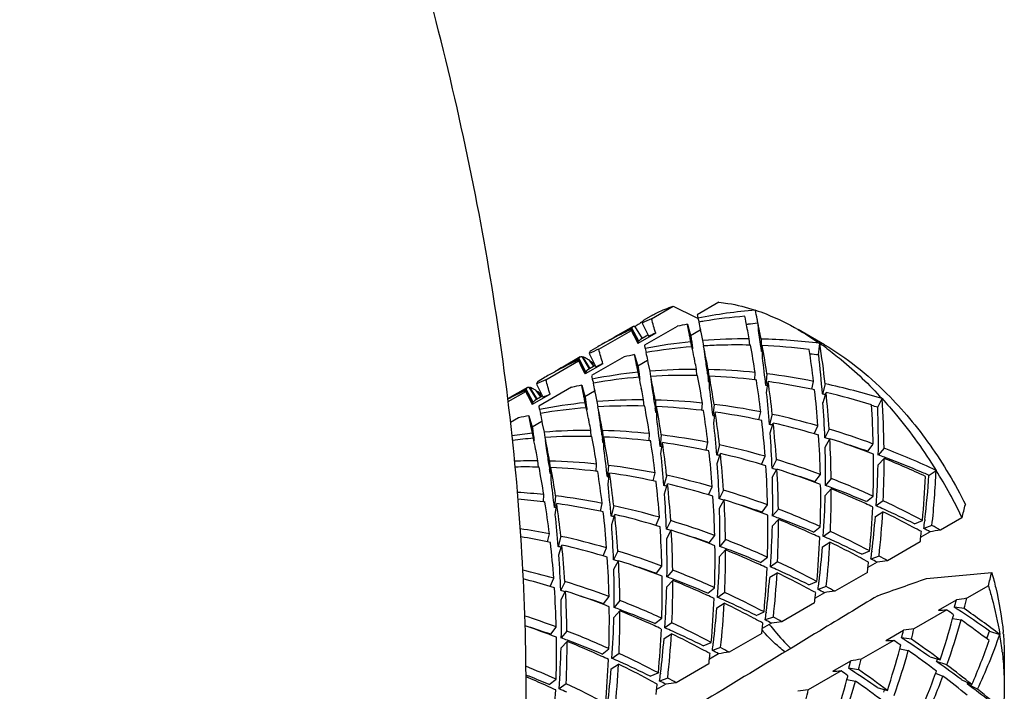
# Model space of a CAD drawing. Units: millimetres. Extents: x -415 to 1276, y -152 to 747.
# Drawn here: x -352 to -339, y 336 to 345 of the extents above; entities that cross this region are included whole.
import ezdxf

# ---------------------------------------------------------------- set-up
doc = ezdxf.new("R2010")
doc.units = ezdxf.units.MM
doc.header["$LTSCALE"] = 23.1
doc.layers.get('0').update_dxf_attribs({"linetype": 'CONTINUOUS'})
doc.layers.add('02___PRT_ALL_AXES', color=7, linetype='CONTINUOUS')

msp = doc.modelspace()

# ---------------------------------------------------------------- linework, layer by layer
at = {"color": 7, "linetype": 'Continuous'}
for p, q in [((-343.822, 341.131), (-343.533, 341.298)), ((-343.533, 341.298), (-343.235, 341.155)), ((-342.921, 341.353), (-343.21, 341.186)), ((-343.235, 341.155), (-343.201, 341.139)), ((-343.201, 341.141), (-343.187, 341.088)), ((-342.414, 341.137), (-342.409, 341.106)), ((-344.095, 341.002), (-344.086, 341.007)), ((-343.993, 340.83), (-344.086, 341.007)), ((-344.05, 341.034), (-343.948, 340.869)), ((-343.956, 341.085), (-343.942, 341.094)), ((-343.948, 341.074), (-343.859, 340.896)), ((-343.48, 341.03), (-343.917, 340.778)), ((-343.343, 341.059), (-343.292, 340.877)), ((-343.187, 341.088), (-343.191, 341.087)), ((-342.409, 341.106), (-342.401, 341.056)), ((-342.401, 341.056), (-342.394, 341.004)), ((-344.53, 340.723), (-344.092, 340.976)), ((-344.09, 340.992), (-344.106, 340.985)), ((-344.09, 340.992), (-344.001, 340.814)), ((-343.767, 340.938), (-344.005, 340.801)), ((-343.87, 340.913), (-343.969, 340.856)), ((-343.301, 340.909), (-343.17, 340.984)), ((-343.17, 340.985), (-343.163, 340.95)), ((-343.163, 340.95), (-343.14, 340.839)), ((-341.506, 340.781), (-341.859, 340.986)), ((-343.993, 340.83), (-344.006, 340.824)), ((-343.295, 340.824), (-343.304, 340.869)), ((-343.282, 340.757), (-343.295, 340.824)), ((-343.14, 340.839), (-343.128, 340.768)), ((-342.508, 340.778), (-342.514, 340.863)), ((-342.499, 340.779), (-342.509, 340.779)), ((-342.357, 340.86), (-342.35, 340.693)), ((-342.338, 340.608), (-342.341, 340.773)), ((-341.586, 340.648), (-341.571, 340.802)), ((-344.757, 340.625), (-344.655, 340.46)), ((-344.752, 340.618), (-344.744, 340.624)), ((-344.644, 340.468), (-344.744, 340.624)), ((-344.656, 340.666), (-344.567, 340.487)), ((-344.187, 340.622), (-344.624, 340.37)), ((-344.05, 340.651), (-343.999, 340.469)), ((-343.908, 340.732), (-343.894, 340.68)), ((-343.894, 340.68), (-343.898, 340.679)), ((-343.1, 340.593), (-343.12, 340.729)), ((-342.34, 340.693), (-342.35, 340.693)), ((-345.237, 340.315), (-344.799, 340.567)), ((-344.802, 340.594), (-344.793, 340.599)), ((-344.797, 340.584), (-344.708, 340.406)), ((-344.7, 340.422), (-344.793, 340.599)), ((-344.474, 340.53), (-344.712, 340.393)), ((-344.577, 340.505), (-344.676, 340.448)), ((-344.667, 340.585), (-344.599, 340.495)), ((-344.648, 340.563), (-344.643, 340.568)), ((-344.588, 340.498), (-344.643, 340.568)), ((-344.008, 340.5), (-343.877, 340.576)), ((-343.877, 340.576), (-343.87, 340.542)), ((-343.87, 340.542), (-343.847, 340.431)), ((-344.7, 340.422), (-344.713, 340.416)), ((-344.002, 340.416), (-344.011, 340.461)), ((-343.989, 340.349), (-344.002, 340.416)), ((-343.847, 340.431), (-343.835, 340.36)), ((-343.216, 340.37), (-343.222, 340.454)), ((-343.206, 340.371), (-343.216, 340.371)), ((-343.072, 340.393), (-343.065, 340.34)), ((-343.064, 340.452), (-343.057, 340.285)), ((-343.046, 340.2), (-343.048, 340.365)), ((-342.442, 340.313), (-342.435, 340.411)), ((-342.278, 340.394), (-342.293, 340.24)), ((-345.464, 340.217), (-345.362, 340.052)), ((-345.459, 340.21), (-345.451, 340.215)), ((-345.351, 340.06), (-345.451, 340.215)), ((-345.363, 340.257), (-345.274, 340.079)), ((-344.894, 340.214), (-345.331, 339.961)), ((-344.757, 340.242), (-344.706, 340.061)), ((-344.615, 340.324), (-344.601, 340.272)), ((-344.601, 340.271), (-344.605, 340.271)), ((-343.808, 340.185), (-343.827, 340.321)), ((-343.047, 340.285), (-343.057, 340.285)), ((-342.282, 340.14), (-342.263, 340.291)), ((-341.678, 340.188), (-341.654, 340.293)), ((-341.499, 340.261), (-341.536, 340.124)), ((-345.742, 340.023), (-345.506, 340.159)), ((-345.509, 340.186), (-345.5, 340.191)), ((-345.504, 340.176), (-345.415, 339.997)), ((-345.407, 340.014), (-345.5, 340.191)), ((-345.181, 340.122), (-345.419, 339.984)), ((-345.284, 340.097), (-345.383, 340.039)), ((-345.374, 340.177), (-345.307, 340.087)), ((-345.355, 340.155), (-345.35, 340.16)), ((-345.295, 340.09), (-345.35, 340.16)), ((-344.715, 340.092), (-344.584, 340.168)), ((-344.584, 340.168), (-344.577, 340.134)), ((-344.577, 340.134), (-344.554, 340.022)), ((-341.527, 340.012), (-341.487, 340.145)), ((-345.407, 340.014), (-345.42, 340.007)), ((-344.709, 340.008), (-344.718, 340.052)), ((-344.696, 339.94), (-344.709, 340.008)), ((-344.554, 340.022), (-344.542, 339.951)), ((-343.923, 339.962), (-343.929, 340.046)), ((-343.913, 339.962), (-343.923, 339.963)), ((-343.779, 339.985), (-343.772, 339.931)), ((-343.771, 340.044), (-343.764, 339.877)), ((-343.753, 339.792), (-343.756, 339.957)), ((-343.149, 339.905), (-343.142, 340.003)), ((-342.985, 339.985), (-343, 339.831)), ((-340.795, 339.947), (-340.738, 340.063)), ((-345.464, 339.834), (-345.413, 339.652)), ((-345.323, 339.916), (-345.308, 339.864)), ((-345.308, 339.863), (-345.312, 339.862)), ((-344.515, 339.777), (-344.534, 339.912)), ((-343.754, 339.877), (-343.764, 339.877)), ((-342.989, 339.732), (-342.97, 339.883)), ((-342.385, 339.78), (-342.361, 339.885)), ((-342.206, 339.853), (-342.243, 339.716)), ((-345.601, 339.806), (-345.71, 339.743)), ((-345.422, 339.684), (-345.291, 339.76)), ((-345.291, 339.76), (-345.284, 339.726)), ((-345.284, 339.726), (-345.261, 339.614)), ((-342.235, 339.604), (-342.194, 339.736)), ((-341.644, 339.59), (-341.595, 339.699)), ((-345.416, 339.6), (-345.425, 339.644)), ((-345.404, 339.532), (-345.416, 339.6)), ((-345.261, 339.614), (-345.249, 339.543)), ((-344.63, 339.553), (-344.636, 339.638)), ((-344.62, 339.554), (-344.63, 339.554)), ((-344.486, 339.577), (-344.479, 339.523)), ((-344.479, 339.636), (-344.471, 339.468)), ((-343.856, 339.497), (-343.849, 339.595)), ((-343.692, 339.577), (-343.707, 339.423)), ((-341.445, 339.654), (-341.502, 339.539)), ((-345.222, 339.368), (-345.241, 339.504)), ((-344.461, 339.468), (-344.471, 339.468)), ((-344.46, 339.384), (-344.463, 339.549)), ((-343.696, 339.324), (-343.677, 339.475)), ((-343.092, 339.371), (-343.068, 339.476)), ((-342.913, 339.444), (-342.95, 339.308)), ((-341.498, 339.415), (-341.437, 339.526)), ((-340.928, 339.358), (-340.855, 339.455)), ((-342.942, 339.195), (-342.901, 339.328)), ((-342.351, 339.182), (-342.302, 339.291)), ((-340.711, 339.401), (-340.788, 339.308)), ((-345.337, 339.145), (-345.343, 339.23)), ((-345.193, 339.168), (-345.186, 339.115)), ((-345.186, 339.227), (-345.178, 339.06)), ((-344.563, 339.089), (-344.557, 339.187)), ((-344.4, 339.169), (-344.414, 339.015)), ((-342.152, 339.246), (-342.209, 339.13)), ((-340.79, 339.175), (-340.71, 339.262)), ((-345.327, 339.146), (-345.337, 339.146)), ((-345.168, 339.06), (-345.178, 339.06)), ((-345.167, 338.975), (-345.17, 339.14)), ((-344.403, 338.916), (-344.384, 339.066)), ((-343.799, 338.963), (-343.775, 339.068)), ((-343.62, 339.036), (-343.657, 338.9)), ((-342.206, 339.006), (-342.144, 339.118)), ((-341.635, 338.95), (-341.562, 339.047)), ((-340.109, 339.036), (-340.014, 339.102)), ((-343.649, 338.787), (-343.608, 338.92)), ((-341.418, 338.992), (-341.495, 338.9)), ((-345.27, 338.68), (-345.264, 338.778)), ((-343.058, 338.773), (-343.009, 338.882)), ((-342.859, 338.838), (-342.917, 338.722)), ((-341.498, 338.767), (-341.417, 338.854)), ((-341.402, 338.866), (-341.411, 338.869)), ((-345.107, 338.761), (-345.121, 338.607)), ((-345.111, 338.507), (-345.091, 338.658)), ((-344.507, 338.555), (-344.482, 338.66)), ((-342.913, 338.598), (-342.851, 338.71)), ((-342.343, 338.541), (-342.269, 338.639)), ((-340.948, 338.685), (-340.857, 338.757)), ((-340.721, 338.694), (-340.816, 338.627)), ((-344.328, 338.628), (-344.364, 338.491)), ((-344.356, 338.379), (-344.315, 338.512)), ((-342.125, 338.584), (-342.202, 338.492)), ((-340.826, 338.487), (-340.728, 338.549)), ((-343.765, 338.365), (-343.717, 338.474)), ((-343.566, 338.43), (-343.624, 338.314)), ((-342.205, 338.359), (-342.124, 338.446)), ((-342.109, 338.458), (-342.118, 338.461)), ((-340.303, 338.387), (-340.196, 338.432)), ((-340.165, 338.445), (-340.167, 338.428)), ((-339.668, 338.468), (-339.957, 338.301)), ((-345.214, 338.147), (-345.189, 338.252)), ((-343.62, 338.19), (-343.558, 338.301)), ((-341.656, 338.276), (-341.564, 338.348)), ((-341.428, 338.286), (-341.523, 338.219)), ((-340.096, 338.281), (-340.219, 338.21)), ((-340.07, 338.364), (-340.18, 338.324)), ((-345.035, 338.22), (-345.071, 338.083)), ((-343.05, 338.133), (-342.976, 338.231)), ((-342.832, 338.176), (-342.909, 338.083)), ((-341.533, 338.079), (-341.436, 338.14)), ((-340.227, 338.146), (-340.664, 337.893)), ((-345.063, 337.971), (-345.022, 338.103)), ((-344.472, 337.957), (-344.424, 338.066)), ((-344.273, 338.022), (-344.331, 337.906)), ((-342.912, 337.95), (-342.831, 338.038)), ((-342.817, 338.049), (-342.826, 338.053)), ((-341.01, 337.979), (-340.903, 338.024)), ((-340.874, 338.02), (-340.875, 338.012)), ((-344.327, 337.782), (-344.265, 337.893)), ((-342.363, 337.868), (-342.271, 337.94)), ((-342.135, 337.878), (-342.23, 337.811)), ((-340.803, 337.873), (-340.926, 337.802)), ((-340.777, 337.956), (-340.887, 337.916)), ((-343.757, 337.725), (-343.683, 337.822)), ((-343.539, 337.768), (-343.616, 337.675)), ((-342.241, 337.671), (-342.143, 337.732)), ((-340.934, 337.737), (-341.371, 337.485)), ((-340.143, 337.656), (-339.27, 337.734)), ((-345.179, 337.549), (-345.131, 337.658)), ((-344.98, 337.613), (-345.038, 337.497)), ((-343.619, 337.542), (-343.538, 337.63)), ((-343.524, 337.641), (-343.533, 337.644)), ((-341.717, 337.57), (-341.61, 337.615)), ((-341.581, 337.612), (-341.582, 337.604)), ((-345.034, 337.373), (-344.972, 337.485)), ((-343.07, 337.46), (-342.979, 337.532)), ((-342.843, 337.469), (-342.937, 337.403)), ((-341.51, 337.465), (-341.633, 337.394)), ((-341.484, 337.547), (-341.594, 337.508)), ((-339.314, 337.557), (-339.603, 337.39)), ((-344.464, 337.317), (-344.391, 337.414)), ((-344.246, 337.359), (-344.324, 337.267)), ((-342.948, 337.262), (-342.85, 337.324)), ((-341.641, 337.329), (-342.078, 337.077)), ((-339.981, 337.232), (-339.743, 337.37)), ((-344.326, 337.134), (-344.245, 337.221)), ((-344.231, 337.233), (-344.24, 337.236)), ((-342.424, 337.162), (-342.317, 337.207)), ((-342.288, 337.204), (-342.289, 337.196)), ((-339.873, 337.234), (-340.311, 336.982)), ((-339.638, 337.252), (-339.77, 337.27)), ((-343.777, 337.052), (-343.686, 337.124)), ((-343.55, 337.061), (-343.644, 336.994)), ((-342.218, 337.057), (-342.34, 336.986)), ((-342.191, 337.139), (-342.301, 337.1)), ((-339.793, 337.12), (-339.679, 337.1)), ((-345.171, 336.908), (-345.098, 337.006)), ((-344.954, 336.951), (-345.031, 336.859)), ((-342.348, 336.921), (-342.785, 336.668)), ((-342.245, 337.04), (-342.242, 337.037)), ((-340.688, 336.824), (-340.45, 336.962)), ((-339.3, 336.952), (-339.162, 336.906)), ((-345.033, 336.726), (-344.952, 336.813)), ((-344.938, 336.825), (-344.947, 336.828)), ((-343.655, 336.854), (-343.557, 336.916)), ((-343.132, 336.754), (-343.024, 336.799)), ((-342.995, 336.795), (-342.996, 336.788)), ((-340.58, 336.826), (-341.018, 336.574)), ((-340.345, 336.844), (-340.477, 336.861)), ((-344.484, 336.643), (-344.393, 336.716)), ((-342.898, 336.731), (-343.008, 336.692)), ((-340.5, 336.712), (-340.386, 336.692)), ((-344.257, 336.653), (-344.351, 336.586)), ((-342.925, 336.648), (-343.048, 336.577)), ((-341.395, 336.416), (-341.157, 336.554)), ((-340.096, 336.606), (-339.959, 336.566)), ((-339.869, 336.498), (-340.007, 336.544)), ((-339.985, 336.528), (-340.007, 336.544)), ((-339.102, 336.617), (-339.102, 336.209)), ((-344.362, 336.446), (-344.264, 336.507)), ((-343.055, 336.513), (-343.492, 336.26)), ((-341.287, 336.418), (-341.725, 336.165)), ((-341.053, 336.435), (-341.185, 336.453)), ((-345.191, 336.235), (-345.1, 336.307)), ((-343.839, 336.346), (-343.732, 336.391)), ((-343.605, 336.323), (-343.715, 336.283)), ((-343.702, 336.387), (-343.703, 336.379)), ((-341.207, 336.303), (-341.094, 336.283)), ((-340.022, 336.386), (-339.923, 336.349)), ((-339.677, 336.304), (-339.536, 336.236)), ((-339.592, 336.263), (-339.6, 336.247)), ((-344.964, 336.245), (-345.058, 336.178)), ((-343.632, 336.24), (-343.755, 336.169)), ((-340.804, 336.198), (-340.666, 336.157)), ((-339.459, 336.174), (-339.6, 336.247))]:
    msp.add_line(p, q, dxfattribs=at)
for centre, radius, start, end in [((-335.629, 342.633), 7.718, 190.8098, 191.1536), ((-341.887, 334.485), 6.784, 94.6117, 101.1676), ((-342.012, 334.263), 6.925, 94.66, 99.1978), ((-369.217, 335.733), 27.191, 11.2129, 11.5237), ((-372.675, 335.089), 30.863, 11.2824, 11.5088), ((-340.662, 336.002), 6.057, 123.6152, 123.9542), ((-340.666, 336.008), 6.05, 122.9405, 123.6153), ((-341.361, 335.572), 6.08, 113.8782, 115.1837), ((-364.649, 335.025), 21.703, 15.8103, 16.3404), ((-342.07, 334.624), 6.56, 101.1854, 102.4098), ((-316.416, 346.485), 27.313, 191.3979, 191.6176), ((-342.044, 334.482), 6.704, 99.2267, 99.816), ((-341.755, 334.132), 6.968, 96.3783, 96.567), ((-363.818, 336.805), 21.686, 11.0707, 11.2086), ((-341.75, 334.085), 7.016, 95.3452, 96.3774), ((-364.922, 336.641), 22.956, 11.1087, 11.2698), ((-362.447, 337.128), 20.434, 10.9194, 11.1068), ((-401.335, 332.494), 59.553, 7.98029, 8.21639), ((-341.379, 335.608), 6.04, 116.7263, 119.999), ((-341.515, 335.516), 6.052, 115.3475, 118.0705), ((-326.186, 349.787), 19.957, 206.2023, 206.7629), ((-341.25, 335.38), 6.102, 114.3608, 115.3191), ((-337.846, 341.519), 5.484, 186.7252, 187.0916), ((-361.344, 337.288), 19.166, 10.7503, 11.0757), ((-360.261, 337.55), 18.207, 10.4772, 10.9197), ((-341.523, 335.531), 6.035, 119.2072, 119.9999), ((-341.522, 335.53), 6.036, 118.0718, 119.2072), ((-336.336, 342.225), 7.718, 190.8098, 191.1536), ((-342.601, 334.116), 6.744, 95.9039, 101.1746), ((-342.72, 333.873), 6.907, 94.6574, 99.7794), ((-336.414, 341.697), 6.926, 187.0844, 187.3869), ((-334.501, 341.944), 8.855, 187.3808, 187.6271), ((-369.922, 335.326), 27.189, 11.2128, 11.5237), ((-331.841, 342.299), 11.539, 187.6218, 187.8183), ((-342.549, 333.591), 7.272, 89.7236, 94.6565), ((-342.692, 333.502), 7.279, 91.6234, 93.4128), ((-363.708, 336.619), 20.996, 10.5201, 11.3984), ((-342.686, 333.233), 7.548, 88.6513, 91.6111), ((-357.567, 337.987), 15.325, 9.1021, 10.4961), ((-369.56, 336.975), 27.463, 7.7808, 7.9246), ((-342.557, 332.887), 7.976, 82.8966, 88.5617), ((-357.265, 338.096), 15.162, 8.7159, 10.1709), ((-342.714, 332.627), 8.155, 82.9454, 87.3806), ((-355.302, 338.7), 13.891, 6.4515, 8.7021), ((-344.059, 337.241), 4.344, 53.5017, 55.0548), ((-342.069, 335.164), 6.08, 113.8782, 115.1837), ((-365.356, 334.617), 21.703, 15.8103, 16.3404), ((-342.777, 334.216), 6.56, 101.1854, 102.4098), ((-317.123, 346.077), 27.313, 191.3979, 191.6176), ((-364.523, 336.397), 21.685, 11.0706, 11.2085), ((-361.191, 338.098), 19.019, 6.4645, 7.5836), ((-355.398, 338.624), 13.845, 6.9233, 8.7076), ((-342.465, 332.422), 8.272, 83.9002, 84.7182), ((-356.994, 338.909), 15.506, 4.4963, 6.4399), ((-342.086, 335.2), 6.04, 116.7263, 119.9988), ((-342.222, 335.107), 6.052, 115.3498, 118.07), ((-342.216, 335.095), 6.065, 115.1841, 115.3506), ((-326.893, 349.379), 19.957, 206.2023, 206.7629), ((-345.298, 339.67), 1.111, 52.7449, 53.888), ((-345.504, 339.397), 1.454, 51.8344, 52.7719), ((-345.772, 339.055), 1.888, 51.0854, 51.8558), ((-341.957, 334.972), 6.102, 114.3608, 115.3191), ((-362.05, 336.88), 19.165, 10.7503, 11.0756), ((-409.895, 330.956), 67.486, 8.0385, 8.2099), ((-342.23, 335.123), 6.035, 119.2071, 119.9998), ((-342.229, 335.121), 6.036, 118.0713, 119.2071), ((-337.043, 341.817), 7.718, 190.8098, 191.1536), ((-343.308, 333.708), 6.744, 95.9039, 101.1746), ((-343.428, 333.465), 6.907, 94.6574, 99.7794), ((-338.553, 341.111), 5.484, 186.7252, 187.0916), ((-337.121, 341.288), 6.926, 187.0844, 187.3869), ((-335.208, 341.535), 8.855, 187.3808, 187.6271), ((-370.621, 334.919), 27.181, 11.2124, 11.5238), ((-332.548, 341.891), 11.539, 187.6218, 187.8183), ((-343.257, 333.182), 7.272, 89.7236, 94.6565), ((-343.393, 332.902), 7.471, 88.6434, 93.3773), ((-364.415, 336.21), 20.996, 10.5201, 11.3984), ((-358.274, 337.579), 15.325, 9.1021, 10.4961), ((-343.262, 332.537), 7.918, 84.0059, 88.5693), ((-357.972, 337.688), 15.162, 8.7159, 10.1709), ((-343.42, 332.23), 8.143, 83.0974, 87.3833), ((-343.349, 331.753), 8.707, 78.7709, 82.9331), ((-342.776, 334.756), 6.08, 113.8782, 115.1837), ((-366.063, 334.209), 21.703, 15.8103, 16.3404), ((-343.484, 333.807), 6.56, 101.1854, 102.4098), ((-317.83, 345.668), 27.313, 191.3979, 191.6176), ((-369.778, 336.634), 26.97, 7.7797, 7.8973), ((-343.448, 331.987), 8.388, 82.9584, 83.1096), ((-356.105, 338.216), 13.845, 6.9233, 8.7076), ((-343.179, 331.949), 8.338, 83.7406, 83.901), ((-355.909, 338.305), 13.79, 6.445, 8.2815), ((-343.514, 331.537), 8.843, 78.0197, 81.8679), ((-343.512, 330.966), 9.51, 73.0408, 77.7826), ((-342.792, 334.79), 6.041, 116.7265, 119.269), ((-342.928, 334.698), 6.053, 115.3501, 117.7358), ((-342.923, 334.687), 6.065, 115.1841, 115.3508), ((-327.6, 348.971), 19.957, 206.2023, 206.7629), ((-346.005, 339.262), 1.112, 52.7442, 53.888), ((-346.211, 338.989), 1.454, 51.8336, 52.7712), ((-346.479, 338.646), 1.889, 51.0846, 51.855), ((-342.664, 334.563), 6.102, 114.3608, 115.3191), ((-365.224, 335.99), 21.678, 11.0702, 11.208), ((-362.756, 336.472), 19.164, 10.7503, 11.0751), ((-410.602, 330.548), 67.486, 8.0385, 8.2099), ((-361.898, 337.69), 19.019, 6.4645, 7.5836), ((-357.446, 338.524), 15.25, 4.4835, 6.0843), ((-343.576, 331.23), 9.157, 77.7997, 78.0405), ((-354.784, 338.695), 13.227, 4.3528, 6.4429), ((-343.296, 331.193), 9.103, 78.5751, 78.8531), ((-354.61, 338.78), 13.194, 3.8019, 5.9379), ((-343.706, 330.689), 9.712, 73.0796, 76.7912), ((-337.751, 341.409), 7.718, 190.8098, 191.1536), ((-344.016, 333.3), 6.744, 95.9039, 101.1746), ((-339.26, 340.703), 5.484, 186.7252, 187.0916), ((-337.829, 340.88), 6.926, 187.0844, 187.3869), ((-335.916, 341.127), 8.855, 187.3808, 187.6271), ((-333.255, 341.482), 11.539, 187.6218, 187.8183), ((-343.964, 332.774), 7.272, 89.7236, 94.6565), ((-344.1, 332.494), 7.471, 88.6434, 93.3773), ((-365.122, 335.802), 20.996, 10.5201, 11.3984), ((-358.982, 337.171), 15.325, 9.1021, 10.4961), ((-343.969, 332.128), 7.918, 84.0059, 88.5693), ((-358.679, 337.279), 15.162, 8.7159, 10.1709), ((-344.127, 331.822), 8.143, 83.0974, 87.3833), ((-344.057, 331.345), 8.707, 78.7709, 82.9331), ((-355.337, 339.042), 13.843, 2.0557, 4.0177), ((-353.611, 339.135), 12.76, 1.4392, 3.8026), ((-343.464, 330.486), 9.83, 74.2459, 74.7486), ((-353.492, 339.216), 12.782, 0.8278, 3.7985), ((-344.191, 333.399), 6.56, 101.1854, 102.4098), ((-318.537, 345.26), 27.313, 191.3979, 191.6176), ((-344.135, 333.057), 6.907, 94.6574, 99.7794), ((-371.35, 334.506), 27.203, 11.2135, 11.5237), ((-370.486, 336.226), 26.97, 7.7797, 7.8973), ((-344.155, 331.579), 8.388, 82.9584, 83.1096), ((-356.812, 337.808), 13.845, 6.9233, 8.7076), ((-343.886, 331.541), 8.338, 83.7406, 83.901), ((-356.616, 337.896), 13.79, 6.445, 8.2815), ((-344.221, 331.128), 8.843, 78.0197, 81.8679), ((-344.204, 330.622), 9.444, 73.9652, 77.7887), ((-353.869, 339.479), 13.082, 359.2511, 2.0485), ((-365.948, 335.579), 21.696, 11.0713, 11.2092), ((-363.467, 336.063), 19.168, 10.7503, 11.0763), ((-411.309, 330.14), 67.486, 8.0385, 8.2099), ((-362.605, 337.282), 19.019, 6.4645, 7.5836), ((-358.153, 338.116), 15.25, 4.4835, 6.0843), ((-344.283, 330.821), 9.156, 77.7997, 78.0405), ((-355.491, 338.287), 13.227, 4.3528, 6.4429), ((-344.003, 330.783), 9.105, 78.5749, 78.8531), ((-355.317, 338.371), 13.194, 3.8019, 5.9379), ((-344.404, 330.315), 9.677, 73.4258, 76.7968), ((-344.704, 332.753), 6.883, 95.9357, 98.2324), ((-339.967, 340.295), 5.484, 186.7252, 187.0916), ((-338.536, 340.472), 6.926, 187.0844, 187.3869), ((-336.623, 340.719), 8.855, 187.3808, 187.6271), ((-344.671, 332.366), 7.272, 89.7236, 94.6565), ((-344.807, 332.086), 7.471, 88.6434, 93.3773), ((-359.689, 336.762), 15.325, 9.1021, 10.4961), ((-344.676, 331.72), 7.918, 84.0059, 88.5693), ((-344.764, 330.936), 8.707, 78.7709, 82.9331), ((-356.044, 338.634), 13.843, 2.0557, 4.0177), ((-344.48, 330.053), 9.95, 73.0895, 73.4341), ((-354.318, 338.727), 12.76, 1.4392, 3.8026), ((-344.427, 329.851), 10.247, 69.5994, 73.0804), ((-344.835, 332.571), 6.984, 94.6648, 96.9783), ((-372.035, 334.103), 27.18, 11.2124, 11.5238), ((-333.962, 341.074), 11.539, 187.6218, 187.8183), ((-365.829, 335.394), 20.996, 10.5201, 11.3984), ((-371.193, 335.818), 26.97, 7.7797, 7.8973), ((-359.386, 336.871), 15.162, 8.7159, 10.1709), ((-344.834, 331.414), 8.143, 83.0974, 87.3833), ((-344.862, 331.171), 8.388, 82.9584, 83.1096), ((-357.519, 337.399), 13.845, 6.9233, 8.7076), ((-344.593, 331.133), 8.338, 83.7406, 83.901), ((-357.323, 337.488), 13.79, 6.445, 8.2815), ((-344.928, 330.72), 8.843, 78.0197, 81.8679), ((-344.911, 330.214), 9.444, 73.9652, 77.7887), ((-344.193, 329.999), 9.911, 73.8629, 74.246), ((-354.145, 338.81), 12.728, 0.8229, 3.2275), ((-344.654, 329.521), 10.51, 68.7916, 72.1732), ((-344.33, 329.556), 10.375, 70.8613, 72.6407), ((-366.638, 335.174), 21.678, 11.0701, 11.208), ((-364.17, 335.655), 19.163, 10.7503, 11.0751), ((-412.016, 329.731), 67.486, 8.0385, 8.2099), ((-363.312, 336.874), 19.019, 6.4645, 7.5836), ((-358.86, 337.707), 15.25, 4.4835, 6.0843), ((-344.99, 330.413), 9.157, 77.7997, 78.0405), ((-356.198, 337.879), 13.227, 4.3528, 6.4429), ((-344.71, 330.375), 9.105, 78.5749, 78.8531), ((-356.024, 337.963), 13.194, 3.8019, 5.9379), ((-345.111, 329.907), 9.677, 73.4258, 76.7968), ((-354.489, 339.071), 12.995, 359.2437, 1.5138), ((-353.097, 339.143), 12.246, 358.1943, 0.8252), ((-344.444, 329.231), 10.72, 69.5811, 70.0581), ((-344.719, 329.072), 11.079, 64.8675, 68.7885), ((-345.374, 331.795), 7.435, 89.7572, 92.161), ((-345.383, 331.312), 7.918, 84.0059, 88.5693), ((-345.471, 330.528), 8.707, 78.7709, 82.9331), ((-356.751, 338.225), 13.843, 2.0557, 4.0177), ((-345.188, 329.645), 9.95, 73.0895, 73.4341), ((-355.025, 338.318), 12.76, 1.4392, 3.8026), ((-345.134, 329.443), 10.247, 69.5994, 73.0804), ((-353.059, 339.469), 12.272, 356.0695, 358.6291), ((-352.918, 339.224), 12.208, 357.5134, 0.1817), ((-344.934, 328.823), 11.262, 64.8925, 67.9693), ((-344.469, 329.165), 10.79, 69.3994, 69.5815), ((-344.583, 328.87), 11.106, 66.8665, 69.3847), ((-345.515, 331.594), 7.554, 88.6499, 91.0075), ((-360.396, 336.354), 15.325, 9.1021, 10.4961), ((-371.9, 335.409), 26.97, 7.7797, 7.8973), ((-360.093, 336.463), 15.162, 8.7159, 10.1709), ((-345.542, 331.006), 8.143, 83.0974, 87.3833), ((-345.569, 330.763), 8.388, 82.9584, 83.1096), ((-358.227, 336.991), 13.845, 6.9233, 8.7076), ((-358.031, 337.08), 13.79, 6.445, 8.2815), ((-345.635, 330.312), 8.843, 78.0197, 81.8679), ((-345.618, 329.806), 9.444, 73.9652, 77.7887), ((-344.9, 329.591), 9.911, 73.8629, 74.246), ((-354.852, 338.401), 12.728, 0.8229, 3.2275), ((-345.362, 329.113), 10.51, 68.7916, 72.1732), ((-345.037, 329.148), 10.375, 70.8613, 72.6408), ((-344.683, 328.632), 11.365, 66.4505, 66.8711), ((-351.764, 339.838), 11.682, 353.1485, 356.0605), ((-344.706, 328.579), 11.423, 66.2655, 66.4507), ((-351.665, 339.609), 11.662, 353.8693, 357.5087), ((-345.747, 335.557), 6.741, 25.5902, 31.7335), ((-364.02, 336.465), 19.019, 6.4645, 7.5836), ((-345.3, 330.725), 8.338, 83.7406, 83.901), ((-359.568, 337.299), 15.25, 4.4835, 6.0843), ((-345.697, 330.005), 9.157, 77.7997, 78.0405), ((-356.905, 337.47), 13.227, 4.3528, 6.4429), ((-345.417, 329.966), 9.105, 78.5749, 78.8531), ((-356.731, 337.555), 13.194, 3.8019, 5.9379), ((-345.818, 329.499), 9.677, 73.4258, 76.7968), ((-355.196, 338.663), 12.995, 359.2437, 1.5138), ((-353.804, 338.734), 12.246, 358.1943, 0.8252), ((-345.152, 328.821), 10.722, 69.5815, 70.0581), ((-345.404, 328.72), 11.019, 65.6287, 68.7925), ((-351.776, 339.525), 11.631, 354.6084, 357.5165), ((-346.104, 330.733), 8.089, 84.0375, 86.5531), ((-357.458, 337.817), 13.843, 2.0557, 4.0177), ((-345.895, 329.237), 9.95, 73.0895, 73.434), ((-345.841, 329.035), 10.247, 69.5994, 73.0804), ((-353.767, 339.06), 12.272, 356.0695, 358.6291), ((-353.625, 338.816), 12.208, 357.5134, 0.1817), ((-345.618, 328.47), 11.202, 65.4348, 67.9757), ((-345.28, 328.485), 11.081, 66.9889, 69.5155), ((-346.257, 330.52), 8.221, 83.1021, 85.4792), ((-346.276, 330.354), 8.388, 82.9584, 83.1096), ((-358.934, 336.583), 13.845, 6.9233, 8.7076), ((-346.178, 330.12), 8.707, 78.7709, 82.9331), ((-358.738, 336.672), 13.79, 6.445, 8.2815), ((-346.342, 329.904), 8.843, 78.0197, 81.8679), ((-355.732, 337.91), 12.76, 1.4392, 3.8026), ((-345.608, 329.183), 9.911, 73.8629, 74.246), ((-355.559, 337.993), 12.728, 0.8229, 3.2275), ((-346.069, 328.704), 10.51, 68.7916, 72.1732), ((-345.744, 328.74), 10.375, 70.8613, 72.6407), ((-345.719, 328.246), 11.448, 64.8984, 65.4389), ((-345.694, 328.082), 11.719, 62.0229, 64.8932), ((-381.086, 348.99), 42.734, 345.7473, 345.9913), ((-346.007, 330.316), 8.338, 83.7406, 83.901), ((-360.275, 336.891), 15.25, 4.4835, 6.0843), ((-346.404, 329.597), 9.157, 77.7997, 78.0405), ((-357.612, 337.062), 13.227, 4.3528, 6.4429), ((-346.325, 329.398), 9.444, 73.9652, 77.7887), ((-357.439, 337.147), 13.194, 3.8019, 5.9379), ((-346.525, 329.091), 9.677, 73.4258, 76.7968), ((-355.903, 338.255), 12.995, 359.2437, 1.5138), ((-354.511, 338.326), 12.246, 358.1943, 0.8252), ((-346.111, 328.312), 11.019, 65.6287, 68.7925), ((-352.483, 339.116), 11.631, 354.6084, 357.5165), ((-345.447, 328.096), 11.505, 65.7063, 66.2651), ((-352.297, 339.195), 11.586, 353.86, 356.8026), ((-345.901, 327.87), 11.866, 61.9725, 64.1534), ((-345.586, 327.791), 11.84, 63.4978, 65.6956), ((-346.124, 329.558), 9.105, 78.5749, 78.8531), ((-358.165, 337.409), 13.843, 2.0557, 4.0177), ((-346.548, 328.626), 10.247, 69.5994, 73.0804), ((-345.859, 328.413), 10.722, 69.5815, 70.0581), ((-354.332, 338.407), 12.208, 357.5134, 0.1817), ((-346.325, 328.062), 11.202, 65.4348, 67.9757), ((-345.987, 328.077), 11.081, 66.9889, 69.5155), ((-352.379, 339.421), 11.59, 353.0583, 355.3795), ((-351.33, 339.79), 11.247, 352.5131, 353.0454), ((-346.905, 329.598), 8.822, 78.7855, 81.3585), ((-346.602, 328.828), 9.95, 73.0895, 73.4341), ((-356.44, 337.502), 12.76, 1.4392, 3.8026), ((-346.315, 328.775), 9.911, 73.8629, 74.246), ((-356.266, 337.585), 12.728, 0.8229, 3.2275), ((-346.776, 328.296), 10.51, 68.7916, 72.1732), ((-354.474, 338.652), 12.272, 356.0695, 358.6291), ((-346.426, 327.837), 11.448, 64.8984, 65.4389), ((-346.401, 327.674), 11.719, 62.0229, 64.8932), ((-346.002, 327.68), 12.081, 61.3574, 61.9751), ((-351.377, 339.487), 11.231, 353.4737, 353.8425), ((-345.761, 327.444), 12.229, 62.4063, 62.8465), ((-335.997, 310.396), 28.185, 98.0772, 98.3633), ((-345.916, 327.661), 12.196, 60.7515, 61.3572), ((-347.071, 329.384), 8.956, 78.0327, 80.3717), ((-347.111, 329.188), 9.157, 77.7997, 78.0405), ((-358.319, 336.654), 13.227, 4.3528, 6.4429), ((-347.032, 328.989), 9.444, 73.9652, 77.7887), ((-356.61, 337.847), 12.995, 359.2437, 1.5138), ((-346.451, 328.332), 10.375, 70.8613, 72.6409), ((-346.818, 327.903), 11.019, 65.6287, 68.7925), ((-353.19, 338.708), 11.631, 354.6084, 357.5165), ((-346.154, 327.687), 11.505, 65.7063, 66.2651), ((-353.004, 338.787), 11.586, 353.86, 356.8026), ((-346.609, 327.462), 11.866, 61.9725, 64.1534), ((-346.293, 327.383), 11.84, 63.4978, 65.6956), ((-351.312, 339.479), 11.165, 353.1395, 353.4737), ((-346.832, 329.15), 9.105, 78.5749, 78.8531), ((-358.146, 336.738), 13.194, 3.8019, 5.9379), ((-347.232, 328.682), 9.677, 73.4258, 76.7968), ((-347.255, 328.218), 10.247, 69.5994, 73.0804), ((-355.218, 337.918), 12.246, 358.1943, 0.8252), ((-346.566, 328.005), 10.722, 69.5815, 70.0581), ((-355.039, 337.999), 12.208, 357.5134, 0.1817), ((-347.032, 327.653), 11.202, 65.4348, 67.9757), ((-346.694, 327.669), 11.081, 66.9889, 69.5155), ((-353.086, 339.013), 11.59, 353.0583, 355.3795), ((-352.035, 339.381), 11.244, 352.5131, 353.0069), ((-358.872, 337.001), 13.843, 2.0557, 4.0177), ((-347.309, 328.42), 9.95, 73.0895, 73.434), ((-357.147, 337.094), 12.76, 1.4392, 3.8026), ((-347.022, 328.366), 9.911, 73.8629, 74.246), ((-356.973, 337.177), 12.728, 0.8229, 3.2275), ((-347.483, 327.888), 10.51, 68.7916, 72.1732), ((-355.181, 338.244), 12.272, 356.0695, 358.6291), ((-347.133, 327.429), 11.448, 64.8984, 65.4389), ((-347.108, 327.266), 11.719, 62.0229, 64.8932), ((-346.709, 327.271), 12.081, 61.3574, 61.9751), ((-352.084, 339.079), 11.231, 353.4737, 353.8425), ((-346.468, 327.035), 12.229, 62.4063, 62.8465), ((-336.704, 309.988), 28.185, 98.0772, 98.3633), ((-346.623, 327.252), 12.196, 60.7515, 61.3572), ((-347.77, 328.464), 9.565, 73.9826, 76.543), ((-357.317, 337.438), 12.995, 359.2437, 1.5138), ((-347.158, 327.923), 10.375, 70.8613, 72.6408), ((-347.525, 327.495), 11.019, 65.6287, 68.7925), ((-353.897, 338.3), 11.631, 354.6084, 357.5165), ((-346.861, 327.279), 11.505, 65.7063, 66.2651), ((-353.711, 338.378), 11.586, 353.86, 356.8026), ((-347.316, 327.053), 11.866, 61.9725, 64.1534), ((-347.001, 326.975), 11.84, 63.4978, 65.6956), ((-352.019, 339.071), 11.165, 353.1395, 353.4737), ((-380.733, 348.078), 42.734, 345.7473, 345.9913), ((-347.963, 328.193), 9.762, 73.4307, 75.6213), ((-347.963, 327.81), 10.247, 69.5994, 73.0804), ((-355.926, 337.51), 12.246, 358.1943, 0.8252), ((-347.273, 327.597), 10.722, 69.5815, 70.0581), ((-355.746, 337.591), 12.208, 357.5134, 0.1817), ((-347.739, 327.245), 11.202, 65.4348, 67.9757), ((-347.402, 327.26), 11.081, 66.9889, 69.5155), ((-353.793, 338.604), 11.59, 353.0583, 355.3795), ((-352.742, 338.973), 11.244, 352.5131, 353.0069), ((-429.179, 588.656), 266.324, 289.38193, 289.53079), ((-348.016, 328.012), 9.95, 73.0895, 73.4341), ((-357.854, 336.685), 12.76, 1.4392, 3.8026), ((-347.729, 327.958), 9.911, 73.8629, 74.246), ((-357.681, 336.768), 12.728, 0.8229, 3.2275), ((-348.19, 327.48), 10.51, 68.7916, 72.1732), ((-355.888, 337.836), 12.272, 356.0695, 358.6291), ((-347.815, 326.858), 11.719, 62.0229, 64.8932), ((-347.416, 326.863), 12.081, 61.3574, 61.9751), ((-352.791, 338.67), 11.231, 353.4737, 353.8425), ((-347.175, 326.627), 12.229, 62.4063, 62.8465), ((-337.411, 309.58), 28.185, 98.0772, 98.3633), ((-347.33, 326.844), 12.196, 60.7515, 61.3572), ((-358.024, 337.03), 12.995, 359.2437, 1.5138), ((-347.865, 327.515), 10.375, 70.8613, 72.6406), ((-348.233, 327.087), 11.019, 65.6287, 68.7925), ((-347.841, 327.021), 11.448, 64.8984, 65.4389), ((-354.604, 337.892), 11.631, 354.6084, 357.5165), ((-347.568, 326.871), 11.505, 65.7063, 66.2651), ((-354.418, 337.97), 11.586, 353.86, 356.8026), ((-348.023, 326.645), 11.866, 61.9725, 64.1534), ((-347.708, 326.567), 11.84, 63.4978, 65.6956), ((-352.726, 338.663), 11.165, 353.1395, 353.4737), ((-349.075, 339.891), 9.667, 344.2667, 344.8841), ((-335.722, 310.032), 27.632, 98.0743, 98.3661), ((-349.109, 339.721), 9.788, 345.3898, 346.2246), ((-356.633, 337.101), 12.246, 358.1943, 0.8252), ((-347.98, 327.188), 10.722, 69.5815, 70.0581), ((-356.453, 337.183), 12.208, 357.5134, 0.1817), ((-348.446, 326.837), 11.202, 65.4348, 67.9757), ((-348.109, 326.852), 11.081, 66.9889, 69.5155), ((-354.5, 338.196), 11.59, 353.0583, 355.3795), ((-353.449, 338.565), 11.244, 352.5131, 353.0069), ((-340.158, 349.999), 12.768, 270.7955, 271.2794), ((-347.238, 326.405), 13.097, 55.2866, 55.7823), ((-347.235, 325.729), 13.744, 56.9111, 57.1053), ((-347.598, 325.181), 14.402, 54.818, 56.8903), ((-347.234, 326.29), 13.336, 52.7527, 55.2825), ((-348.704, 327.303), 10.352, 69.6123, 72.0827), ((-356.595, 337.427), 12.272, 356.0695, 358.6291), ((-348.522, 326.449), 11.719, 62.0229, 64.8932), ((-348.123, 326.455), 12.081, 61.3574, 61.9751), ((-353.498, 338.262), 11.231, 353.4737, 353.8425), ((-347.882, 326.219), 12.229, 62.4063, 62.8465), ((-338.118, 309.172), 28.185, 98.0772, 98.3633), ((-348.037, 326.436), 12.196, 60.7515, 61.3572), ((-348.796, 339.514), 9.315, 341.5486, 345.1082), ((-348.624, 339.587), 9.284, 340.5662, 344.4637), ((-349.152, 339.614), 9.686, 345.0807, 345.3889), ((-347.456, 326.098), 13.473, 52.7627, 54.7453), ((-348.923, 327.002), 10.584, 68.7957, 71.2106), ((-348.572, 327.107), 10.375, 70.8613, 72.6409), ((-348.94, 326.679), 11.019, 65.6287, 68.7925), ((-348.548, 326.613), 11.448, 64.8984, 65.4389), ((-355.311, 337.483), 11.631, 354.6084, 357.5165), ((-348.275, 326.463), 11.505, 65.7063, 66.2651), ((-348.415, 326.158), 11.84, 63.4978, 65.6956), ((-353.433, 338.255), 11.165, 353.1395, 353.4737), ((-340.546, 338.519), 2.377, 220.8832, 221.572), ((-349.782, 339.483), 9.667, 344.2667, 344.8841), ((-336.429, 309.624), 27.632, 98.0743, 98.3661), ((-349.817, 339.313), 9.788, 345.3898, 346.2246), ((-347.517, 340.022), 8.772, 338.8101, 339.515), ((-342.828, 336.594), 3.727, 4.849, 5.1846), ((-357.34, 336.693), 12.246, 358.1943, 0.8252), ((-348.687, 326.78), 10.722, 69.5815, 70.0581), ((-357.161, 336.774), 12.208, 357.5134, 0.1817), ((-349.153, 326.429), 11.202, 65.4348, 67.9757), ((-348.816, 326.444), 11.081, 66.9889, 69.5155), ((-355.207, 337.788), 11.59, 353.0583, 355.3795), ((-355.125, 337.562), 11.586, 353.86, 356.8026), ((-348.73, 326.237), 11.866, 61.9725, 64.1534), ((-354.156, 338.157), 11.244, 352.5131, 353.0069), ((-340.865, 349.591), 12.768, 270.7955, 271.2794), ((-347.945, 325.996), 13.097, 55.2866, 55.7823), ((-347.943, 325.319), 13.746, 56.9117, 57.1053), ((-348.221, 324.898), 14.25, 55.2414, 56.8994), ((-347.916, 325.917), 13.293, 53.232, 55.2841), ((-347.417, 339.689), 8.604, 336.3448, 340.5562), ((-347.144, 339.718), 8.463, 335.2394, 340.5906), ((-343.789, 336.135), 4.691, 6.5184, 9.4567), ((-357.302, 337.019), 12.272, 356.0695, 358.6291), ((-348.83, 326.047), 12.081, 61.3574, 61.9751), ((-348.589, 325.811), 12.229, 62.4063, 62.8465), ((-338.825, 308.763), 28.185, 98.0772, 98.3633), ((-348.744, 326.028), 12.196, 60.7515, 61.3572), ((-349.503, 339.106), 9.315, 341.5486, 345.1082), ((-349.331, 339.178), 9.284, 340.5662, 344.4637), ((-349.859, 339.205), 9.685, 345.0807, 345.3889), ((-348.163, 325.689), 13.473, 52.7627, 54.7453), ((-349.255, 326.204), 11.448, 64.8984, 65.4389), ((-356.018, 337.075), 11.631, 354.6084, 357.5165), ((-348.982, 326.054), 11.505, 65.7063, 66.2651), ((-349.229, 326.041), 11.719, 62.0229, 64.8932), ((-349.122, 325.75), 11.84, 63.4978, 65.6956), ((-354.14, 337.846), 11.165, 353.1395, 353.4737), ((-354.206, 337.854), 11.231, 353.4737, 353.8425), ((-350.489, 339.074), 9.667, 344.2667, 344.8841), ((-337.137, 309.216), 27.632, 98.0743, 98.3661), ((-350.524, 338.904), 9.788, 345.3898, 346.2246), ((-348.291, 339.639), 8.843, 339.5144, 339.7556), ((-349.293, 323.381), 16.108, 53.3441, 54.7018), ((-349.684, 326.183), 11.113, 65.6386, 67.9118), ((-355.914, 337.38), 11.59, 353.0583, 355.3795), ((-355.832, 337.154), 11.586, 353.86, 356.8026), ((-349.437, 325.829), 11.866, 61.9725, 64.1534), ((-341.572, 349.183), 12.768, 270.7955, 271.2794), ((-348.652, 325.588), 13.097, 55.2866, 55.7823), ((-348.65, 324.911), 13.746, 56.9117, 57.1053), ((-348.928, 324.49), 14.25, 55.2414, 56.8994), ((-348.623, 325.509), 13.293, 53.232, 55.2841), ((-348.397, 339.381), 8.896, 340.3225, 340.532), ((-348.319, 325.38), 13.964, 51.0231, 52.7618), ((-349.48, 326.147), 10.962, 68.4952, 68.7314), ((-349.879, 325.98), 11.246, 65.6482, 67.1043), ((-349.556, 325.955), 11.169, 66.992, 68.49), ((-349.538, 325.638), 12.081, 61.3574, 61.9751), ((-354.863, 337.748), 11.244, 352.5131, 353.0069), ((-349.296, 325.402), 12.229, 62.4063, 62.8465), ((-339.532, 308.355), 28.185, 98.0772, 98.3633), ((-349.451, 325.619), 12.196, 60.7515, 61.3572), ((-350.21, 338.697), 9.315, 341.5486, 345.1082), ((-350.038, 338.77), 9.284, 340.5662, 344.4637), ((-350.566, 338.797), 9.685, 345.0807, 345.3889), ((-348.871, 325.281), 13.473, 52.7627, 54.7453), ((-348.11, 339.274), 8.589, 336.3423, 340.3444), ((-347.842, 339.305), 8.453, 335.2455, 339.5312), ((-348.692, 325.006), 14.338, 50.645, 52.2933), ((-349.954, 325.813), 11.43, 64.898, 65.6489), ((-356.804, 336.672), 11.71, 355.3514, 357.5093), ((-349.689, 325.646), 11.505, 65.7063, 66.2651), ((-349.936, 325.633), 11.719, 62.0229, 64.8932), ((-354.847, 337.438), 11.165, 353.1395, 353.4737), ((-354.913, 337.446), 11.231, 353.4737, 353.8425), ((-337.844, 308.808), 27.632, 98.0743, 98.3661), ((-351.231, 338.496), 9.788, 345.3898, 346.2246), ((-348.998, 339.23), 8.843, 339.5144, 339.7556), ((-350.733, 321.451), 18.516, 52.862, 53.0419), ((-354.539, 316.47), 24.785, 51.9332, 52.7985), ((-349.599, 323.813), 15.988, 49.0318, 50.6368)]:
    msp.add_arc(centre, radius, start, end, dxfattribs=at)
for points, knots in [([(-343.809, 341.179), (-343.788, 341.191), (-343.699, 341.239), (-343.605, 341.276), (-343.533, 341.298)], [0, 0, 0, 0, 0.248858, 1, 1, 1, 1]), ([(-342.921, 341.353), (-342.881, 341.349), (-342.715, 341.328), (-342.553, 341.287), (-342.433, 341.247)], [0, 0, 0, 0, 0.240325, 1, 1, 1, 1]), ([(-342.433, 341.247), (-342.385, 341.231), (-342.187, 341.159), (-341.998, 341.066), (-341.859, 340.986)], [0, 0, 0, 0, 0.239417, 1, 1, 1, 1]), ([(-344.082, 341.015), (-344.081, 341.017), (-344.077, 341.022), (-344.073, 341.027), (-344.069, 341.029)], [0, 0, 0, 0, 0.268694, 1, 1, 1, 1]), ([(-344.069, 341.029), (-344.067, 341.03), (-344.062, 341.033), (-344.055, 341.034), (-344.05, 341.034)], [0, 0, 0, 0, 0.238228, 1, 1, 1, 1]), ([(-343.942, 341.094), (-343.943, 341.093), (-343.945, 341.086), (-343.947, 341.079), (-343.948, 341.074)], [0, 0, 0, 0, 0.227186, 1, 1, 1, 1]), ([(-343.927, 341.111), (-343.929, 341.11), (-343.935, 341.106), (-343.939, 341.099), (-343.942, 341.094)], [0, 0, 0, 0, 0.234696, 1, 1, 1, 1]), ([(-343.304, 340.869), (-343.308, 340.886), (-343.321, 340.949), (-343.333, 341.013), (-343.343, 341.059)], [0, 0, 0, 0, 0.268875, 1, 1, 1, 1]), ([(-344.092, 340.976), (-344.092, 340.977), (-344.091, 340.983), (-344.091, 340.988), (-344.09, 340.992)], [0, 0, 0, 0, 0.264721, 1, 1, 1, 1]), ([(-341.859, 340.986), (-341.835, 340.972), (-341.737, 340.913), (-341.642, 340.851), (-341.571, 340.802)], [0, 0, 0, 0, 0.245402, 1, 1, 1, 1]), ([(-343.969, 340.856), (-343.971, 340.854), (-343.981, 340.848), (-343.989, 340.838), (-343.993, 340.83)], [0, 0, 0, 0, 0.23807, 1, 1, 1, 1]), ([(-341.506, 340.782), (-341.358, 340.696), (-341.066, 340.495), (-340.802, 340.258), (-340.673, 340.129)], [0, 0, 0, 0, 0.482354, 1, 1, 1, 1]), ([(-344.789, 340.607), (-344.788, 340.609), (-344.785, 340.614), (-344.78, 340.618), (-344.776, 340.621)], [0, 0, 0, 0, 0.268713, 1, 1, 1, 1]), ([(-344.776, 340.621), (-344.774, 340.622), (-344.769, 340.624), (-344.762, 340.625), (-344.757, 340.625)], [0, 0, 0, 0, 0.238229, 1, 1, 1, 1]), ([(-344.744, 340.624), (-344.743, 340.623), (-344.739, 340.623), (-344.736, 340.622), (-344.733, 340.621)], [0, 0, 0, 0, 0.238869, 1, 1, 1, 1]), ([(-344.733, 340.621), (-344.73, 340.62), (-344.718, 340.615), (-344.706, 340.609), (-344.696, 340.603)], [0, 0, 0, 0, 0.219993, 1, 1, 1, 1]), ([(-344.634, 340.702), (-344.64, 340.699), (-344.65, 340.688), (-344.654, 340.674), (-344.656, 340.666)], [0, 0, 0, 0, 0.43668, 1, 1, 1, 1]), ([(-344.011, 340.461), (-344.015, 340.478), (-344.028, 340.541), (-344.041, 340.604), (-344.05, 340.651)], [0, 0, 0, 0, 0.268875, 1, 1, 1, 1]), ([(-341.476, 340.733), (-341.411, 340.685), (-341.149, 340.48), (-340.908, 340.249), (-340.738, 340.063)], [0, 0, 0, 0, 0.24108, 1, 1, 1, 1]), ([(-344.799, 340.567), (-344.799, 340.569), (-344.799, 340.574), (-344.798, 340.58), (-344.797, 340.584)], [0, 0, 0, 0, 0.264721, 1, 1, 1, 1]), ([(-344.696, 340.603), (-344.694, 340.602), (-344.684, 340.596), (-344.675, 340.59), (-344.667, 340.585)], [0, 0, 0, 0, 0.23313, 1, 1, 1, 1]), ([(-344.676, 340.448), (-344.678, 340.446), (-344.688, 340.439), (-344.696, 340.43), (-344.7, 340.422)], [0, 0, 0, 0, 0.23807, 1, 1, 1, 1]), ([(-345.496, 340.199), (-345.495, 340.2), (-345.492, 340.206), (-345.487, 340.21), (-345.483, 340.213)], [0, 0, 0, 0, 0.26871, 1, 1, 1, 1]), ([(-345.483, 340.213), (-345.482, 340.213), (-345.476, 340.216), (-345.469, 340.217), (-345.464, 340.217)], [0, 0, 0, 0, 0.238229, 1, 1, 1, 1]), ([(-345.451, 340.215), (-345.45, 340.215), (-345.446, 340.214), (-345.443, 340.213), (-345.44, 340.212)], [0, 0, 0, 0, 0.238925, 1, 1, 1, 1]), ([(-345.44, 340.212), (-345.438, 340.212), (-345.425, 340.207), (-345.413, 340.201), (-345.404, 340.195)], [0, 0, 0, 0, 0.220011, 1, 1, 1, 1]), ([(-345.341, 340.294), (-345.347, 340.291), (-345.357, 340.28), (-345.361, 340.265), (-345.363, 340.257)], [0, 0, 0, 0, 0.436682, 1, 1, 1, 1]), ([(-344.718, 340.052), (-344.722, 340.069), (-344.735, 340.133), (-344.748, 340.196), (-344.757, 340.242)], [0, 0, 0, 0, 0.268875, 1, 1, 1, 1]), ([(-345.506, 340.159), (-345.506, 340.161), (-345.506, 340.166), (-345.505, 340.172), (-345.504, 340.176)], [0, 0, 0, 0, 0.264721, 1, 1, 1, 1]), ([(-345.404, 340.195), (-345.401, 340.194), (-345.391, 340.188), (-345.382, 340.182), (-345.374, 340.177)], [0, 0, 0, 0, 0.233055, 1, 1, 1, 1]), ([(-340.673, 340.129), (-340.462, 339.917), (-340.071, 339.446), (-339.759, 338.922), (-339.623, 338.645)], [0, 0, 0, 0, 0.492775, 1, 1, 1, 1]), ([(-345.383, 340.039), (-345.385, 340.038), (-345.395, 340.031), (-345.403, 340.022), (-345.407, 340.014)], [0, 0, 0, 0, 0.23807, 1, 1, 1, 1]), ([(-340.738, 340.063), (-340.671, 339.99), (-340.408, 339.688), (-340.173, 339.36), (-340.014, 339.102)], [0, 0, 0, 0, 0.245521, 1, 1, 1, 1]), ([(-345.425, 339.644), (-345.429, 339.661), (-345.442, 339.724), (-345.455, 339.788), (-345.464, 339.834)], [0, 0, 0, 0, 0.268875, 1, 1, 1, 1]), ([(-339.27, 337.734), (-339.25, 337.666), (-339.181, 337.402), (-339.134, 337.132), (-339.116, 336.931)], [0, 0, 0, 0, 0.258657, 1, 1, 1, 1]), ([(-339.314, 337.557), (-339.298, 337.503), (-339.237, 337.288), (-339.189, 337.07), (-339.162, 336.906)], [0, 0, 0, 0, 0.255451, 1, 1, 1, 1]), ([(-340.796, 337.425), (-341.053, 337.269), (-342.082, 336.644), (-343.112, 336.02), (-343.884, 335.552)], [0, 0, 0, 0, 0.249915, 1, 1, 1, 1]), ([(-342.037, 336.672), (-342.062, 336.691), (-342.164, 336.774), (-342.258, 336.867), (-342.324, 336.942)], [0, 0, 0, 0, 0.2415, 1, 1, 1, 1]), ([(-342.242, 337.037), (-342.22, 337.008), (-342.131, 336.898), (-342.034, 336.793), (-341.958, 336.719)], [0, 0, 0, 0, 0.254669, 1, 1, 1, 1]), ([(-339.114, 336.909), (-339.112, 336.884), (-339.105, 336.787), (-339.102, 336.69), (-339.102, 336.618)], [0, 0, 0, 0, 0.254543, 1, 1, 1, 1]), ([(-339.128, 336.668), (-339.124, 336.629), (-339.109, 336.476), (-339.102, 336.323), (-339.102, 336.209)], [0, 0, 0, 0, 0.256081, 1, 1, 1, 1]), ([(-339.102, 336.209), (-339.102, 336.182), (-339.103, 336.073), (-339.109, 335.965), (-339.117, 335.885)], [0, 0, 0, 0, 0.255202, 1, 1, 1, 1])]:
    msp.add_open_spline(points, degree=3, knots=knots, dxfattribs=at)
for points in [[(-344.086, 341.007), (-344.085, 341.01), (-344.083, 341.013), (-344.082, 341.015)], [(-344.001, 340.814), (-344.002, 340.81), (-344.004, 340.805), (-344.005, 340.801)], [(-344.793, 340.599), (-344.792, 340.602), (-344.79, 340.604), (-344.789, 340.607)], [(-344.708, 340.406), (-344.71, 340.401), (-344.711, 340.397), (-344.712, 340.393)], [(-345.5, 340.191), (-345.499, 340.193), (-345.497, 340.196), (-345.496, 340.199)], [(-345.415, 339.997), (-345.417, 339.993), (-345.418, 339.989), (-345.419, 339.984)]]:
    msp.add_open_spline(points, degree=3, dxfattribs=at)
at = {"layer": '02___PRT_ALL_AXES', "color": 7, "linetype": 'Continuous'}
for p, q in [((-343.809, 341.179), (-343.927, 341.111)), ((-344.069, 341.029), (-344.304, 340.893)), ((-344.54, 340.757), (-344.634, 340.702)), ((-344.776, 340.621), (-345.011, 340.485)), ((-345.247, 340.349), (-345.341, 340.294)), ((-345.483, 340.213), (-345.719, 340.077))]:
    msp.add_line(p, q, dxfattribs=at)
msp.add_open_spline([(-351.89, 322.041), (-351.511, 322.26), (-350.776, 322.749), (-349.768, 323.623), (-348.856, 324.635), (-347.757, 326.184), (-346.656, 328.461), (-345.817, 331.567), (-345.443, 335.032), (-345.539, 338.784), (-346.099, 342.746), (-347.113, 346.834), (-348.557, 350.962), (-350.402, 355.044), (-352.607, 358.991), (-355.127, 362.72), (-357.906, 366.151), (-360.887, 369.211), (-364.005, 371.835), (-366.207, 373.307), (-367.315, 373.947)], degree=3, knots=[0, 0, 0, 0, 0.021332, 0.042893, 0.064898, 0.087543, 0.135319, 0.18722, 0.243658, 0.304606, 0.369693, 0.438291, 0.509577, 0.582602, 0.656333, 0.72971, 0.801686, 0.871279, 0.937616, 1, 1, 1, 1], dxfattribs=at)

doc.saveas('drawing.dxf')
